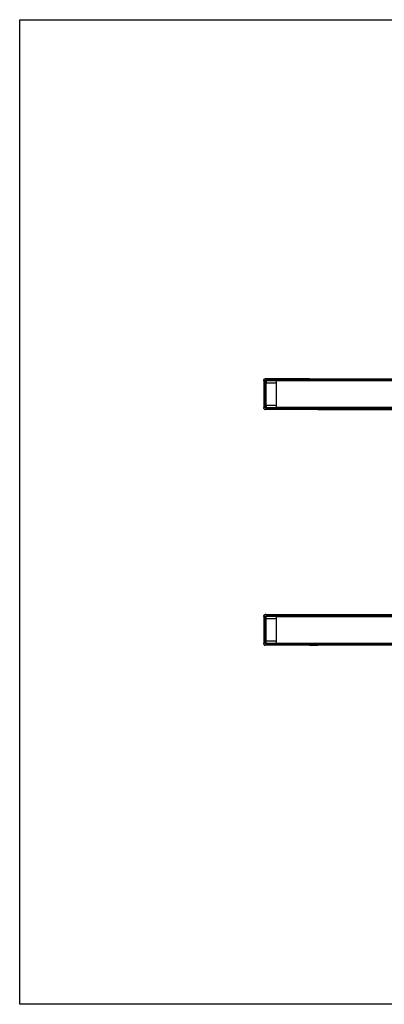
# Model space of a CAD drawing. Extents: x -84 to 84, y -24 to 24.
# Drawn here: x -84 to -66, y -24 to 24 of the extents above; entities that cross this region are included whole.
import ezdxf

# ---------------------------------------------------------------- set-up
doc = ezdxf.new("R2010")
doc.units = 0
doc.header["$MEASUREMENT"] = 0
doc.layers.get('0').update_dxf_attribs({"linetype": 'CONTINUOUS'})

msp = doc.modelspace()

# ---------------------------------------------------------------- linework, layer by layer
for p, q in [((-84, -24), (-84, 24)), ((-84, 24), (0, 24)), ((-72.1, 6.45), (-72.098, 6.463)), ((-72.1, 6.4), (-72.1, 6.45)), ((-72.1, 6.4), (-72.1, 5.1)), ((-72.05, 6.4), (-72.1, 6.4)), ((-72.098, 6.463), (-72.093, 6.475)), ((-72.093, 6.475), (-72.085, 6.485)), ((-72.085, 6.485), (-72.075, 6.493)), ((-72.075, 6.493), (-72.063, 6.498)), ((-72.063, 6.498), (-72.05, 6.5)), ((-72, 6.5), (-72.05, 6.5)), ((-72.05, 6.497), (-72.05, 6.5)), ((-72.05, 6.4), (-72.05, 6.422)), ((-72.05, 6.4), (-72.05, 5.1)), ((-72, 6.4), (-72.05, 6.4)), ((-69.891, 6.5), (-72, 6.5)), ((-72, 6.437), (-72, 6.5)), ((-69.891, 6.437), (-72, 6.437)), ((-72, 6.4), (-72, 6.437)), ((-71.5, 6.4), (-72, 6.4)), ((-72, 6.4), (-72, 6.3)), ((-72, 6.3), (-71.5, 6.3)), ((-72, 5.2), (-72, 6.3)), ((-71.5, 6.4), (-71.5, 6.3)), ((-65.75, 6.4), (-71.5, 6.4)), ((-71.5, 6.3), (-71.5, 5.2)), ((-69.891, 6.437), (-69.891, 6.5)), ((-69.891, 6.5), (-69.484, 6.5)), ((-69.891, 6.437), (-69.484, 6.437)), ((-69.484, 6.5), (-69.484, 6.437)), ((-69.484, 6.5), (-65.75, 6.5)), ((-69.484, 6.437), (-65.75, 6.437)), ((-72.1, 5.05), (-72.1, 5.1)), ((-72.05, 5.1), (-72.1, 5.1)), ((-72.1, 5.05), (-72.098, 5.037)), ((-72.098, 5.037), (-72.093, 5.025)), ((-72.093, 5.025), (-72.085, 5.015)), ((-72.085, 5.015), (-72.075, 5.007)), ((-72.075, 5.007), (-72.063, 5.002)), ((-72.063, 5.002), (-72.05, 5)), ((-72.05, 5.1), (-72, 5.1)), ((-72.05, 5.1), (-72.05, 5.078)), ((-72.05, 5.003), (-72.05, 5)), ((-72, 5), (-72.05, 5)), ((-71.5, 5.2), (-72, 5.2)), ((-72, 5.2), (-72, 5.1)), ((-72, 5.1), (-71.5, 5.1)), ((-72, 5.063), (-72, 5.1)), ((-69.891, 5.063), (-72, 5.063)), ((-72, 5), (-72, 5.063)), ((-69.891, 5), (-72, 5)), ((-71.5, 5.2), (-71.5, 5.1)), ((-65.75, 5.1), (-71.5, 5.1)), ((-69.891, 5), (-69.891, 5.063)), ((-69.891, 5.063), (-69.484, 5.063)), ((-69.484, 5), (-69.891, 5)), ((-69.484, 5.063), (-69.484, 5)), ((-69.484, 5.063), (-65.75, 5.063)), ((-69.484, 5), (-65.75, 5)), ((-72.1, -5.05), (-72.098, -5.037)), ((-72.1, -5.1), (-72.1, -5.05)), ((-72.1, -5.1), (-72.1, -6.4)), ((-72.05, -5.1), (-72.1, -5.1)), ((-72.098, -5.037), (-72.093, -5.025)), ((-72.093, -5.025), (-72.085, -5.015)), ((-72.085, -5.015), (-72.075, -5.007)), ((-72.075, -5.007), (-72.063, -5.002)), ((-72.063, -5.002), (-72.05, -5)), ((-72, -5), (-72.05, -5)), ((-72.05, -5.003), (-72.05, -5)), ((-72.05, -5.1), (-72.05, -5.078)), ((-72.05, -5.1), (-72.05, -6.4)), ((-72, -5.1), (-72.05, -5.1)), ((-72, -5), (-72, -5.063)), ((-72, -5), (-69.891, -5)), ((-72, -5.063), (-72, -5.1)), ((-72, -5.063), (-69.891, -5.063)), ((-71.5, -5.1), (-72, -5.1)), ((-72, -5.2), (-72, -5.1)), ((-72, -5.2), (-71.5, -5.2)), ((-72, -6.3), (-72, -5.2)), ((-71.5, -5.1), (-71.5, -5.2)), ((-71.5, -5.1), (-65.75, -5.1)), ((-71.5, -5.2), (-71.5, -6.3)), ((-69.891, -5.063), (-69.891, -5)), ((-69.891, -5), (-69.484, -5)), ((-69.891, -5.063), (-69.484, -5.063)), ((-69.484, -5), (-69.484, -5.063)), ((-69.484, -5), (-65.75, -5)), ((-69.484, -5.063), (-65.75, -5.063)), ((-72.1, -6.45), (-72.1, -6.4)), ((-72.05, -6.4), (-72.1, -6.4)), ((-72.1, -6.45), (-72.098, -6.463)), ((-72.098, -6.463), (-72.093, -6.475)), ((-72.093, -6.475), (-72.085, -6.485)), ((-72.085, -6.485), (-72.075, -6.493)), ((-72.075, -6.493), (-72.063, -6.498)), ((-72.063, -6.498), (-72.05, -6.5)), ((-72.05, -6.4), (-72, -6.4)), ((-72.05, -6.4), (-72.05, -6.422)), ((-72.05, -6.497), (-72.05, -6.5)), ((-72, -6.5), (-72.05, -6.5)), ((-71.5, -6.3), (-72, -6.3)), ((-72, -6.4), (-72, -6.3)), ((-72, -6.4), (-71.5, -6.4)), ((-72, -6.4), (-72, -6.437)), ((-72, -6.437), (-72, -6.5)), ((-72, -6.437), (-69.891, -6.437)), ((-69.891, -6.5), (-72, -6.5)), ((-71.5, -6.3), (-71.5, -6.4)), ((-71.5, -6.4), (-65.75, -6.4)), ((-69.891, -6.5), (-69.891, -6.437)), ((-69.484, -6.437), (-69.891, -6.437)), ((-69.891, -6.5), (-69.484, -6.5)), ((-69.484, -6.437), (-69.484, -6.5)), ((-69.484, -6.437), (-65.75, -6.437)), ((-65.75, -6.5), (-69.484, -6.5)), ((0, -24), (-84, -24))]:
    msp.add_line(p, q)

doc.saveas('drawing.dxf')
